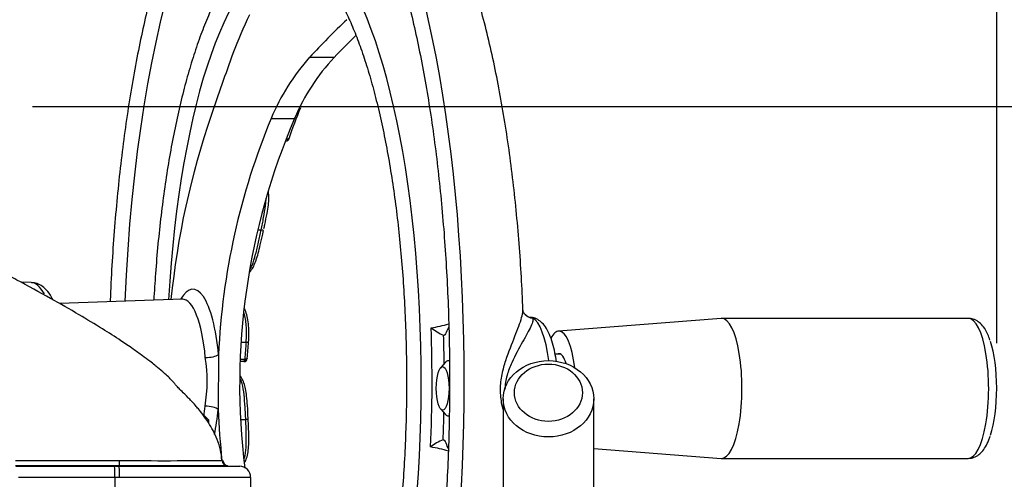
# Model space of a CAD drawing. Units: millimetres. Extents: x 0 to 594, y 0 to 420.
# Drawn here: x 346 to 381, y 224 to 240 of the extents above; entities that cross this region are included whole.
import ezdxf
from ezdxf.enums import TextEntityAlignment as Align

# ---------------------------------------------------------------- set-up
doc = ezdxf.new("R2010")
doc.units = ezdxf.units.MM
for name, color, linetype in [('Default', 7, 'Continuous'), ('II0-20SHORT-STD', 7, 'Continuous'), ('II1-01-STD', 7, 'Continuous'), ('II1-04SHW-STD', 7, 'Continuous'), ('PART4', 7, 'Continuous'), ('TSH-1', 7, 'Continuous')]:
    doc.layers.add(name, color=color, linetype=linetype)
doc.styles.add('SEACAD_Arial', font='arial.ttf')
doc.dimstyles.new('ISO-InstDr', dxfattribs={"dimtxt": 3.2, "dimasz": 4.48, "dimexe": 1.6, "dimexo": 1.6, "dimgap": 0.8, "dimtad": 1, "dimdec": 0, "dimlfac": 5, "dimzin": 0, "dimdsep": 46, "dimtxsty": 'SEACAD_Arial', "dimblk1": '_SE_FILLED', "dimblk2": '_SE_FILLED', "dimsah": 1, "dimcen": 1.6, "dimadec": 0, "dimazin": 0, "dimtfac": 0.5, "dimtofl": 0, "dimtmove": 0, "dimatfit": 3, "dimfxl": 1, "dimtzin": 0, "dimarcsym": 0})

# ---------------------------------------------------------------- blocks, each defined once
blk = doc.blocks.new('SE5')
at = {"layer": 'II0-20SHORT-STD', "color": 7, "linetype": 'Continuous'}
for radius, start, end in [(21.199, 4.9824, 85.02), (21.116, 4.8664, 85.1363)]:
    blk.add_arc((328.73, 206.718), radius, start, end, dxfattribs=at)
at = {"layer": 'II1-01-STD', "color": 7, "linetype": 'Continuous'}
for p, q in [((363.25, 226.538), (363.25, 214.94)), ((366.45, 214.94), (366.45, 226.538))]:
    blk.add_line(p, q, dxfattribs=at)
for centre, major_axis in [((364.85, 226.538), (1.6, 0)), ((364.85, 226.753), (-1.2, 0))]:
    blk.add_ellipse(centre, major_axis=major_axis, ratio=0.843596, dxfattribs=at)
at = {"layer": 'II1-04SHW-STD', "color": 7, "linetype": 'Continuous'}
for p, q in [((356.415, 238.609), (357.282, 238.609)), ((355.056, 236.446), (355.883, 236.446)), ((354.606, 232.509), (354.702, 232.509)), ((354.702, 232.509), (354.703, 232.509)), ((354.703, 232.509), (354.703, 232.509)), ((346.58, 230.649), (346.212, 230.663)), ((351.914, 230.06), (347.586, 229.902)), ((370.946, 229.381), (365.211, 228.931)), ((379.676, 229.382), (370.963, 229.382)), ((354.012, 228.54), (354.173, 228.54)), ((353.196, 228.097), (353.187, 226.165)), ((354.095, 227.853), (353.966, 227.853)), ((353.972, 227.942), (354.124, 227.942)), ((354.094, 227.853), (354.098, 227.853)), ((354.124, 227.942), (354.138, 227.942)), ((361.217, 227.83), (361.044, 227.64)), ((361.353, 227.877), (361.304, 227.877)), ((365.277, 228.117), (365.086, 228.117)), ((361.044, 226.174), (361.217, 225.983)), ((352.855, 225.778), (352.655, 225.978)), ((352.855, 225.778), (352.806, 225.778)), ((352.855, 225.667), (352.855, 225.778)), ((353.981, 225.804), (354.158, 225.804)), ((354.159, 225.804), (354.158, 225.804)), ((354.159, 225.804), (354.159, 225.804)), ((361.304, 225.937), (361.347, 225.937)), ((366.45, 224.785), (370.946, 224.432)), ((370.963, 224.432), (379.676, 224.432)), ((349.693, 224.172), (346.029, 224.172)), ((346.038, 224.157), (349.527, 224.157)), ((349.693, 224.172), (349.685, 224.156)), ((353.516, 224.172), (353.944, 224.157)), ((349.534, 223.757), (346.134, 223.757)), ((349.534, 223.757), (349.534, 223.378)), ((349.699, 223.757), (349.534, 223.757)), ((349.534, 223.757), (349.534, 223.757)), ((354.33, 223.757), (354.33, 223.378)), ((354.33, 223.757), (354.33, 223.757))]:
    blk.add_line(p, q, dxfattribs=at)
for centre, radius, start, end in [((485.935, 191.022), 140.578, 160.15377, 161.10103), ((361.918, 233.642), 7.413, 137.9318, 157.7685), ((362.676, 233.585), 7.371, 137.0388, 157.1587), ((380.442, 227.152), 29.069, 161.1268, 174.2838), ((377.771, 227.003), 24.599, 157.4255, 177.451), ((377.784, 227.027), 23.841, 156.7266, 187.087), ((364.22, 229.641), 0.219, 213.6444, 269.1514), ((362.151, 230.938), 2.379, 232.625, 245.0029), ((347.403, 227.16), 5.393, 350.5618, 8.9337), ((354.101, 227.963), 0.109, 268.3942, 357.1778), ((377.801, 227.049), 24.63, 182.0564, 186.2789), ((361.851, 223.318), 1.911, 112.164, 127.4506), ((351.079, 224.314), 1.394, 178.33, 185.8505), ((351.335, 535.594), 311.243, 269.6965, 270.36611), ((353.523, 224.372), 0.2, 184.3524, 267.9974), ((353.542, 224.364), 0.192, 181.3354, 262.3556), ((349.678, 339.709), 115.552, 269.92534, 270.00374), ((343.205, 223.854), 6.33, 359.1207, 2.7402), ((353.93, 223.757), 0.4, 0, 87.9977), ((353.93, 223.757), 0.4, 0, 87.9973)]:
    blk.add_arc(centre, radius, start, end, dxfattribs=at)
for centre, major_axis, ratio, start_param, end_param in [((355.736, 227.178), (0, -21), 0.292372, 0.856265, 3.141695), ((355.736, 227.178), (0, -20.2), 0.292372, 3.145222, 4.572934), ((355.736, 227.178), (0, -15.8), 0.292372, 0.500766, 3.133173), ((355.736, 227.178), (0, -15), 0.292372, 3.149718, 4.52026), ((378.694, 230.143), (-25.14, 8.16), 0.710548, 6.179004, 6.25814), ((376.795, 230.241), (-25.277, -7.724), 0.690954, -0.949053, -0.869917), ((376.795, 230.241), (-24.501, -7.487), 0.690954, -0.932331, -0.885416), ((378.472, 227.14), (1.305, 25.34), 0.956196, 1.22818, 1.274496), ((355.582, 235.752), (-0.0008, 0.1), 0.657006, 3.223574, 4.547817), ((346.569, 227.178), (0, -3.472), 0.292372, 2.652687, 3.130916), ((352.289, 227.178), (0, -3.234), 0.292372, 1.859131, 3.61366), ((351.923, 227.178), (0, -2.882), 0.292372, 1.859131, 3.152269), ((364.32, 229.791), (0.292, 0.274), 0.983199, 3.151481, 3.89142), ((364.186, 226.907), (0, -2.513), 0.292372, 1.971887, 3.000281), ((370.963, 226.907), (0, 2.475), 0.292372, 0, 0.022932), ((370.963, 226.907), (0, 2.475), 0.292372, 3.126536, 6.283185), ((379.676, 226.907), (0, 2.475), 0.292372, 3.126536, 6.283185), ((356.11, 227.178), (0, -15.835), 0.292372, 1.422309, 1.689169), ((361.687, 226.907), (0, -2.5), 0.292372, 3.65778, 3.80203), ((365.225, 226.907), (0, 2.025), 0.292372, 0, 0.506049), ((365.225, 226.907), (0, 2.025), 0.292372, 5.0822, 6.283185), ((378.465, 226.914), (-8.622, -24.006), 0.951075, 4.977429, 5.001023), ((354.138, 228.552), (-0.119, 0.011), 0.080931, 1.8746, 3.539371), ((378.427, 226.928), (-8.582, -23.893), 0.951075, 4.977429, 5.000306), ((356.425, 227.178), (0, 16.229), 0.292372, -1.534049, -1.471767), ((380.044, 226.907), (0, -2.184), 0.292372, 0.715107, 2.433497), ((352.829, 228.111), (-0.399, -0.035), 0.271931, 1.297003, 2.711944), ((354.095, 227.953), (0, 0.1), 0.292372, 3.126536, 4.607763), ((354.097, 227.953), (-0.0002, 0.1), 0.411069, 3.125797, 4.602629), ((361.304, 226.907), (0, -0.97), 0.292372, 3.126536, 3.452298), ((365.225, 226.907), (0, 1.223), 0.292372, 0, 0.144555), ((365.225, 226.907), (0, 1.223), 0.292372, 5.509003, 6.283185), ((351.923, 227.178), (0, 2.882), 0.292372, 4.262393, 4.39394), ((352.821, 226.15), (0.398, -0.038), 0.299413, 0.432389, 1.84733), ((352.289, 227.178), (0, 3.234), 0.292372, 4.085446, 4.39394), ((356.425, 227.178), (0, 16.229), 0.292372, 4.583245, 4.642755), ((361.304, 226.907), (0, -0.97), 0.292372, 5.97248, 6.283185), ((361.687, 226.907), (0, 2.5), 0.292372, -3.832144, -3.675629), ((349.685, 223.757), (0, -0.4), 0.03516, 1.570793, 3.106645), ((353.93, 223.757), (0.008, 0.4), 0.999938, 4.732164, 6.268014)]:
    blk.add_ellipse(centre, major_axis=major_axis, ratio=ratio, start_param=start_param, end_param=end_param, dxfattribs=at)
blk.add_ellipse((361.113, 226.907), major_axis=(0, 0.77), ratio=0.292372, dxfattribs=at)
for points, knots in [([(355.658, 248.167), (355.572, 248.166), (355.374, 248.161), (355.023, 248.07), (354.634, 247.905), (354.248, 247.664), (353.868, 247.349), (353.496, 246.958), (353.132, 246.493), (352.779, 245.957), (352.44, 245.354), (352.115, 244.687), (351.805, 243.959), (351.51, 243.172), (351.231, 242.33), (350.968, 241.435), (350.723, 240.49), (350.495, 239.498), (350.286, 238.463), (350.095, 237.388), (349.925, 236.278), (349.774, 235.135), (349.643, 233.964), (349.534, 232.77), (349.446, 231.556), (349.396, 230.615), (349.373, 230.086), (349.368, 229.968)], [0, 0, 0, 0, 0.0207456, 0.0564033, 0.0924477, 0.1293975, 0.1674194, 0.2063289, 0.2457678, 0.2854134, 0.3250464, 0.3645871, 0.404021, 0.4433543, 0.4826001, 0.5217724, 0.5608842, 0.5999464, 0.6389681, 0.6779569, 0.7169187, 0.7558588, 0.7947812, 0.8336896, 0.872587, 0.9114761, 0.9226843, 0.9226843, 0.9226843, 0.9226843]), ([(363.95, 229.67), (363.932, 230.099), (363.899, 230.834), (363.817, 232.037), (363.714, 233.204), (363.589, 234.36), (363.441, 235.489), (363.271, 236.592), (363.078, 237.665), (362.863, 238.705), (362.625, 239.71), (362.363, 240.678), (362.076, 241.607), (361.762, 242.497), (361.417, 243.347), (361.037, 244.156), (360.615, 244.923), (360.166, 245.606), (359.701, 246.196), (359.237, 246.686), (358.76, 247.099), (358.268, 247.443), (357.761, 247.722), (357.217, 247.945), (356.646, 248.098), (356.128, 248.175), (355.845, 248.171), (355.735, 248.168)], [0, 0, 0, 0, 0.041348, 0.083906, 0.126533, 0.169255, 0.212099, 0.255099, 0.298298, 0.341744, 0.385499, 0.429642, 0.474269, 0.519503, 0.565484, 0.612354, 0.660173, 0.708701, 0.750508, 0.789159, 0.824873, 0.858221, 0.889794, 0.920107, 0.952756, 0.984246, 1, 1, 1, 1]), ([(355.719, 247.371), (355.806, 247.372), (355.978, 247.369), (356.276, 247.283), (356.598, 247.121), (356.919, 246.886), (357.237, 246.583), (357.552, 246.211), (357.865, 245.769), (358.173, 245.259), (358.475, 244.681), (358.769, 244.037), (359.053, 243.329), (359.326, 242.559), (359.587, 241.732), (359.833, 240.849), (360.064, 239.914), (360.278, 238.931), (360.476, 237.904), (360.655, 236.837), (360.815, 235.734), (360.956, 234.598), (361.076, 233.434), (361.176, 232.247), (361.255, 231.041), (361.313, 229.821), (361.348, 228.591), (361.362, 227.355), (361.355, 226.118), (361.325, 224.886), (361.274, 223.662), (361.201, 222.451), (361.107, 221.258), (360.992, 220.087), (360.857, 218.942), (360.702, 217.828), (360.528, 216.749), (360.336, 215.709), (360.126, 214.712), (359.941, 213.937), (359.825, 213.496), (359.789, 213.361)], [0, 0, 0, 0, 0.0159923, 0.0374278, 0.0578739, 0.0773656, 0.0963575, 0.1151545, 0.1339097, 0.1526775, 0.1714916, 0.1903624, 0.2092884, 0.2282638, 0.2472812, 0.2663338, 0.2854156, 0.3045213, 0.3236467, 0.3427881, 0.3619426, 0.3811078, 0.4002817, 0.4194624, 0.4386486, 0.4578389, 0.4770321, 0.4962272, 0.5154233, 0.5346191, 0.5538136, 0.5730058, 0.5921945, 0.6113786, 0.6305569, 0.6497277, 0.6688894, 0.6880399, 0.7071768, 0.726297, 0.7348595, 0.7348595, 0.7348595, 0.7348595]), ([(355.785, 242.968), (355.726, 242.972), (355.564, 242.983), (355.265, 242.923), (354.919, 242.793), (354.579, 242.588), (354.246, 242.311), (353.92, 241.958), (353.603, 241.53), (353.298, 241.031), (353.008, 240.467), (352.734, 239.841), (352.476, 239.157), (352.234, 238.417), (352.009, 237.627), (351.802, 236.788), (351.614, 235.904), (351.444, 234.98), (351.294, 234.02), (351.164, 233.027), (351.055, 232.008), (350.97, 231.005), (350.928, 230.338), (350.91, 230.024)], [0, 0, 0, 0, 0.0177905, 0.0575047, 0.0974018, 0.1384456, 0.181168, 0.2254211, 0.2705984, 0.3160955, 0.3615107, 0.4067494, 0.4518084, 0.4967113, 0.5414864, 0.5861594, 0.6307515, 0.6752798, 0.7197579, 0.7641964, 0.8086042, 0.8529884, 0.8923264, 0.8923264, 0.8923264, 0.8923264]), ([(355.71, 242.171), (355.734, 242.174), (355.835, 242.185), (356.02, 242.143), (356.272, 242.035), (356.529, 241.858), (356.795, 241.606), (357.06, 241.286), (357.323, 240.898), (357.583, 240.44), (357.836, 239.916), (358.081, 239.326), (358.316, 238.673), (358.539, 237.961), (358.748, 237.195), (358.942, 236.376), (359.12, 235.511), (359.28, 234.603), (359.421, 233.658), (359.543, 232.679), (359.645, 231.673), (359.726, 230.644), (359.786, 229.597), (359.824, 228.539), (359.841, 227.473), (359.837, 226.405), (359.81, 225.342), (359.762, 224.288), (359.692, 223.248), (359.601, 222.228), (359.49, 221.233), (359.36, 220.267), (359.209, 219.337), (359.041, 218.446), (358.856, 217.6), (358.654, 216.802), (358.437, 216.058), (358.208, 215.37), (357.966, 214.743), (357.715, 214.18), (357.467, 213.703), (357.301, 213.432), (357.224, 213.314)], [0, 0, 0, 0, 0.0064166, 0.0321817, 0.0538386, 0.0768638, 0.0988735, 0.1205265, 0.1421276, 0.1637715, 0.1855105, 0.2073517, 0.2292855, 0.2512972, 0.2733726, 0.2954991, 0.3176664, 0.3398662, 0.3620916, 0.3843374, 0.406599, 0.4288729, 0.451156, 0.4734457, 0.4957396, 0.5180358, 0.5403319, 0.5626254, 0.5849143, 0.6071963, 0.6294688, 0.6517289, 0.6739731, 0.6961972, 0.7183961, 0.7405634, 0.762691, 0.7847693, 0.8067859, 0.8287265, 0.8505753, 0.8698421, 0.8698421, 0.8698421, 0.8698421]), ([(355.584, 235.654), (355.591, 235.654), (355.609, 235.653), (355.641, 235.667), (355.668, 235.692), (355.683, 235.715), (355.685, 235.726), (355.685, 235.726)], [0, 0, 0, 0, 0.13858, 0.435272, 0.728467, 0.99221, 1, 1, 1, 1]), ([(355.647, 235.736), (355.664, 235.73), (355.676, 235.726), (355.684, 235.725), (355.685, 235.726), (355.685, 235.726)], [0, 0, 0, 0, 0.5, 0.5, 0.6870159, 0.6870159, 0.6870159, 0.6870159]), ([(354.801, 232.555), (354.812, 232.609), (354.848, 232.777), (354.91, 233.065), (354.96, 233.381), (354.979, 233.643), (354.97, 233.796), (354.958, 233.866), (354.957, 233.871)], [0, 0, 0, 0, 0.0442346, 0.1605672, 0.2513172, 0.3324209, 0.4118176, 0.4183272, 0.4183272, 0.4183272, 0.4183272]), ([(354.703, 232.509), (354.718, 232.581), (354.734, 232.654), (354.762, 232.798), (354.774, 232.87), (354.814, 233.086), (354.841, 233.23), (354.87, 233.46), (354.878, 233.55), (354.881, 233.635)], [0, 0, 0, 0, 0.0625, 0.0625, 0.125, 0.125, 0.25, 0.25, 0.3310915, 0.3310915, 0.3310915, 0.3310915]), ([(354.299, 231.009), (354.313, 231.027), (354.362, 231.093), (354.442, 231.221), (354.528, 231.439), (354.606, 231.695), (354.68, 232.006), (354.74, 232.282), (354.774, 232.44), (354.783, 232.486)], [0.4264768, 0.4264768, 0.4264768, 0.4264768, 0.4611284, 0.5444157, 0.6283834, 0.7199409, 0.8241147, 0.9562274, 1, 1, 1, 1]), ([(354.313, 231.117), (354.337, 231.159), (354.359, 231.205), (354.428, 231.372), (354.471, 231.508), (354.545, 231.786), (354.577, 231.932), (354.627, 232.147), (354.643, 232.219), (354.673, 232.364), (354.687, 232.436), (354.702, 232.509)], [0.5704496, 0.5704496, 0.5704496, 0.5704496, 0.625, 0.625, 0.75, 0.75, 0.875, 0.875, 0.9375, 0.9375, 1, 1, 1, 1]), ([(354.775, 232.486), (354.781, 232.486), (354.785, 232.486), (354.784, 232.487), (354.78, 232.489), (354.767, 232.493), (354.757, 232.496), (354.733, 232.502), (354.718, 232.506), (354.703, 232.509)], [0, 0, 0, 0, 0.25, 0.25, 0.5, 0.5, 0.75, 0.75, 1, 1, 1, 1]), ([(353.319, 224.356), (353.304, 224.493), (353.277, 224.735), (353.12, 225.208), (352.899, 225.621), (352.66, 225.963), (352.504, 226.159), (352.306, 226.39), (352.085, 226.621), (351.898, 226.806), (351.759, 226.945), (351.672, 227.042), (351.619, 227.112), (351.509, 227.23), (351.353, 227.381), (351.13, 227.579), (350.833, 227.819), (350.492, 228.074), (350.144, 228.323), (349.679, 228.639), (349.047, 229.045), (348.22, 229.544), (347.222, 230.114), (346.266, 230.636), (345.704, 230.937), (345.486, 231.053)], [0, 0, 0, 0, 0.022504, 0.046885, 0.090259, 0.113697, 0.131173, 0.142395, 0.177594, 0.223932, 0.269778, 0.323706, 0.381725, 0.432877, 0.47695, 0.52322, 0.562246, 0.586302, 0.614588, 0.651205, 0.70676, 0.775549, 0.857821, 0.953237, 1, 1, 1, 1]), ([(347.348, 230.045), (347.333, 230.073), (347.263, 230.201), (347.136, 230.377), (346.946, 230.539), (346.76, 230.631), (346.645, 230.639), (346.591, 230.642)], [0.8092288, 0.8092288, 0.8092288, 0.8092288, 0.826127, 0.8878432, 0.93282, 0.9730525, 1, 1, 1, 1]), ([(351.95, 230.067), (351.949, 230.067), (351.935, 230.059), (351.92, 230.061), (351.917, 230.061)], [0.8830659, 0.8830659, 0.8830659, 0.8830659, 0.9817671, 1, 1, 1, 1]), ([(354.173, 228.54), (354.18, 228.628), (354.185, 228.716), (354.188, 228.891), (354.186, 228.979), (354.176, 229.146), (354.168, 229.227), (354.151, 229.342), (354.145, 229.38), (354.131, 229.451), (354.116, 229.52), (354.098, 229.583), (354.088, 229.614), (354.088, 229.616), (354.087, 229.617)], [0, 0, 0, 0, 0.125, 0.125, 0.25, 0.25, 0.375, 0.375, 0.4375, 0.4375, 0.5, 0.5625, 0.5625, 0.5660353, 0.5660353, 0.5660353, 0.5660353]), ([(354.255, 228.542), (354.258, 228.563), (354.272, 228.674), (354.275, 228.907), (354.259, 229.197), (354.214, 229.46), (354.158, 229.632), (354.118, 229.713), (354.107, 229.734)], [0, 0, 0, 0, 0.0286527, 0.1782295, 0.3282613, 0.4785786, 0.6311632, 0.6855776, 0.6855776, 0.6855776, 0.6855776]), ([(363.246, 226.163), (363.232, 226.219), (363.22, 226.277), (363.176, 226.507), (363.157, 226.688), (363.158, 227.048), (363.179, 227.229), (363.248, 227.574), (363.294, 227.739), (363.448, 228.212), (363.565, 228.493), (363.767, 229.003), (363.852, 229.225), (363.929, 229.497), (363.945, 229.575), (363.95, 229.654), (363.95, 229.67), (363.95, 229.684)], [0.4162571, 0.4162571, 0.4162571, 0.4162571, 0.4375, 0.4375, 0.5, 0.5, 0.5625, 0.5625, 0.625, 0.625, 0.75, 0.75, 0.875, 0.875, 0.9375, 0.9375, 0.9533186, 0.9533186, 0.9533186, 0.9533186]), ([(364.032, 229.515), (364.03, 229.516), (363.99, 229.542), (363.956, 229.639), (363.951, 229.664), (363.951, 229.68)], [0, 0, 0, 0, 0.022791, 0.571174, 1, 1, 1, 1]), ([(364.29, 229.395), (364.307, 229.373), (364.308, 229.334), (364.285, 229.232), (364.261, 229.169), (364.16, 228.946), (364.057, 228.762), (363.816, 228.331), (363.678, 228.091), (363.491, 227.674), (363.432, 227.526), (363.344, 227.21), (363.316, 227.039), (363.315, 226.866), (363.315, 226.864), (363.315, 226.861)], [0, 0, 0, 0, 0.0625, 0.0625, 0.125, 0.125, 0.25, 0.25, 0.375, 0.375, 0.4375, 0.4375, 0.5, 0.5, 0.5010291, 0.5010291, 0.5010291, 0.5010291]), ([(365.13, 227.847), (365.116, 227.957), (365.077, 228.191), (364.998, 228.52), (364.89, 228.829), (364.761, 229.071), (364.608, 229.252), (364.439, 229.365), (364.292, 229.422), (364.219, 229.416), (364.208, 229.414)], [0.6315214, 0.6315214, 0.6315214, 0.6315214, 0.6807681, 0.7396604, 0.8001892, 0.8639342, 0.9129816, 0.9546197, 0.9938751, 1, 1, 1, 1]), ([(380.445, 228.612), (380.419, 228.689), (380.36, 228.855), (380.24, 229.064), (380.083, 229.237), (379.912, 229.341), (379.756, 229.389), (379.68, 229.378), (379.663, 229.375)], [0, 0, 0, 0, 0.170928, 0.436817, 0.630816, 0.799975, 0.961204, 1, 1, 1, 1]), ([(361.238, 228.881), (361.225, 228.846), (361.211, 228.82), (361.187, 228.793), (361.179, 228.787), (361.163, 228.781), (361.154, 228.78), (361.146, 228.782)], [0, 0, 0, 0, 0.5, 0.5, 0.75, 0.75, 1, 1, 1, 1]), ([(354.21, 227.957), (354.209, 227.954), (354.207, 227.951), (354.19, 227.944), (354.167, 227.941), (354.138, 227.942)], [0.2575519, 0.2575519, 0.2575519, 0.2575519, 0.5, 0.5, 1, 1, 1, 1]), ([(354.244, 225.811), (354.244, 225.826), (354.237, 225.98), (354.226, 226.268), (354.195, 226.614), (354.156, 226.889), (354.095, 227.109), (354.025, 227.26), (353.975, 227.337), (353.955, 227.364)], [0, 0, 0, 0, 0.0120849, 0.1421311, 0.2418049, 0.319043, 0.3918337, 0.46849, 0.5164242, 0.5164242, 0.5164242, 0.5164242]), ([(354.158, 225.804), (354.156, 225.877), (354.153, 225.951), (354.146, 226.098), (354.141, 226.171), (354.125, 226.39), (354.117, 226.537), (354.084, 226.823), (354.06, 226.961), (354.008, 227.155), (353.983, 227.219), (353.956, 227.275)], [0, 0, 0, 0, 0.0625, 0.0625, 0.125, 0.125, 0.25, 0.25, 0.375, 0.375, 0.4536411, 0.4536411, 0.4536411, 0.4536411]), ([(354.108, 224.424), (354.119, 224.458), (354.129, 224.494), (354.16, 224.649), (354.172, 224.786), (354.182, 225.068), (354.177, 225.215), (354.173, 225.435), (354.172, 225.508), (354.167, 225.655), (354.163, 225.73), (354.159, 225.804)], [0.5827761, 0.5827761, 0.5827761, 0.5827761, 0.625, 0.625, 0.75, 0.75, 0.875, 0.875, 0.9375, 0.9375, 1, 1, 1, 1]), ([(354.121, 224.294), (354.147, 224.336), (354.197, 224.443), (354.245, 224.656), (354.268, 224.919), (354.271, 225.219), (354.258, 225.529), (354.249, 225.717), (354.244, 225.811)], [0.3780796, 0.3780796, 0.3780796, 0.3780796, 0.4659517, 0.5704913, 0.6688574, 0.7789429, 0.9067354, 1, 1, 1, 1]), ([(354.243, 225.811), (354.243, 225.811), (354.243, 225.811), (354.243, 225.81), (354.239, 225.81), (354.225, 225.808), (354.215, 225.807), (354.189, 225.805), (354.175, 225.804), (354.159, 225.804)], [0.2441408, 0.2441408, 0.2441408, 0.2441408, 0.25, 0.25, 0.5, 0.5, 0.75, 0.75, 1, 1, 1, 1]), ([(361.13, 225.088), (361.138, 225.089), (361.146, 225.088), (361.163, 225.079), (361.171, 225.072), (361.194, 225.044), (361.208, 225.016), (361.221, 224.98)], [0, 0, 0, 0, 0.25, 0.25, 0.5, 0.5, 1, 1, 1, 1]), ([(379.646, 224.433), (379.718, 224.436), (379.841, 224.442), (380.022, 224.532), (380.168, 224.663), (380.297, 224.843), (380.392, 225.031), (380.434, 225.168), (380.448, 225.215)], [0, 0, 0, 0, 0.154285, 0.313107, 0.477634, 0.668663, 0.903074, 1, 1, 1, 1]), ([(346.022, 224.355), (346.155, 224.355), (346.289, 224.354), (346.422, 224.354), (346.955, 224.354), (347.488, 224.354), (348.021, 224.354), (348.576, 224.354), (349.131, 224.354), (349.686, 224.355)], [0, 0, 0, 0, 0.109109, 0.109109, 0.109109, 0.545543, 0.545543, 0.545543, 1, 1, 1, 1]), ([(349.685, 224.156), (350.249, 224.157), (350.808, 224.157), (351.573, 224.157), (351.821, 224.157), (352.282, 224.157), (352.494, 224.157), (352.885, 224.157), (353.064, 224.157), (353.371, 224.157), (353.502, 224.157), (353.717, 224.157), (353.799, 224.157), (353.911, 224.157), (353.941, 224.157), (353.944, 224.157)], [0, 0, 0, 0, 0.25, 0.25, 0.375, 0.375, 0.5, 0.5, 0.625, 0.625, 0.75, 0.75, 0.875, 0.875, 1, 1, 1, 1]), ([(353.516, 224.172), (353.514, 224.172), (353.412, 224.172), (353.127, 224.172), (353.008, 224.172), (352.731, 224.172), (352.574, 224.172), (352.222, 224.172), (352.026, 224.172), (351.613, 224.172), (351.394, 224.172), (350.699, 224.172), (350.2, 224.172), (349.693, 224.172)], [0, 0, 0, 0, 0.25, 0.25, 0.375, 0.375, 0.5, 0.5, 0.625, 0.625, 0.75, 0.75, 1, 1, 1, 1]), ([(354.33, 223.757), (354.327, 223.757), (354.294, 223.757), (354.173, 223.757), (354.083, 223.757), (353.849, 223.757), (353.707, 223.757), (353.373, 223.757), (353.179, 223.757), (352.754, 223.757), (352.522, 223.757), (352.022, 223.757), (351.752, 223.757), (350.92, 223.757), (350.314, 223.757), (349.699, 223.757)], [0, 0, 0, 0, 0.125, 0.125, 0.25, 0.25, 0.375, 0.375, 0.5, 0.5, 0.625, 0.625, 0.75, 0.75, 1, 1, 1, 1])]:
    blk.add_open_spline(points, degree=3, knots=knots, dxfattribs=at)
for points in [[(360.707, 229.048), (360.918, 229.08), (361.128, 229.13), (361.332, 229.189)], [(361.32, 224.686), (361.115, 224.749), (360.903, 224.802), (360.689, 224.835)]]:
    blk.add_open_spline(points, degree=3, dxfattribs=at)
at = {"layer": 'PART4', "color": 7, "linetype": 'Continuous'}
for radius, start, end in [(21.203, 4.9893, 85.0132), (21.116, 4.8664, 85.1363), (18.331, 191.752, 168.248)]:
    blk.add_arc((328.73, 206.718), radius, start, end, dxfattribs=at)
blk = doc.blocks.new('DMBLK482')
at = {"layer": 'Default', "linetype": 'Continuous'}
for points in [[(396.646, 232.394), (395.899, 236.874), (395.152, 232.394)], [(396.646, 192.398), (395.152, 192.398), (395.899, 187.918)]]:
    blk.add_hatch(color=7, dxfattribs=at).paths.add_polyline_path(points)
at = {"layer": 'Default', "color": 7, "linetype": 'Continuous'}
for p, q in [((346.627, 236.874), (397.499, 236.874)), ((395.899, 187.918), (395.899, 236.874)), ((351.13, 187.918), (397.499, 187.918))]:
    blk.add_line(p, q, dxfattribs=at)
at = {"layer": 'Default', "color": 7, "linetype": 'Continuous', "style": 'SEACAD_Arial'}
for s, p in [(')', (391.899, 219.179)), ('9.64"', (391.899, 207.213)), ('245', (388.059, 207.213)), ('(', (391.899, 204.153))]:
    blk.add_text(s, height=3.2, rotation=90, dxfattribs=at).set_placement(p, align=Align.TOP_LEFT)
blk = doc.blocks.new('_SE_FILLED')
at = {"color": 0}
blk.add_line((0, 0), (-1, 0), dxfattribs=at)
blk.add_solid([(0, 0), (-1, -0.1665), (-1, 0.1665), (0, 0)], dxfattribs=at)
blk = doc.blocks.new('DMBLK483')
at = {"layer": 'Default', "linetype": 'Continuous'}
for points in [[(409.447, 243.687), (408.7, 248.167), (407.953, 243.687)], [(409.447, 192.398), (407.953, 192.398), (408.7, 187.918)]]:
    blk.add_hatch(color=7, dxfattribs=at).paths.add_polyline_path(points)
at = {"layer": 'Default', "color": 7, "linetype": 'Continuous'}
for p, q in [((357.258, 248.167), (410.3, 248.167)), ((408.7, 187.918), (408.7, 248.167)), ((351.13, 187.918), (410.3, 187.918))]:
    blk.add_line(p, q, dxfattribs=at)
at = {"layer": 'Default', "color": 7, "linetype": 'Continuous', "style": 'SEACAD_Arial'}
for s, p in [(')', (404.7, 226.077)), ('11.86"', (404.7, 211.608)), ('301', (400.86, 211.608)), ('(', (404.7, 208.547))]:
    blk.add_text(s, height=3.2, rotation=90, dxfattribs=at).set_placement(p, align=Align.TOP_LEFT)
blk = doc.blocks.new('DMBLK485')
at = {"layer": 'Default', "linetype": 'Continuous'}
for points in [[(341.41, 253.372), (336.93, 252.625), (341.41, 251.879)], [(376.203, 253.372), (376.203, 251.879), (380.683, 252.625)]]:
    blk.add_hatch(color=7, dxfattribs=at).paths.add_polyline_path(points)
at = {"layer": 'Default', "color": 7, "linetype": 'Continuous'}
for p, q in [((336.93, 240.224), (336.93, 254.225)), ((380.683, 228.507), (380.683, 254.225)), ((336.93, 252.625), (380.683, 252.625))]:
    blk.add_line(p, q, dxfattribs=at)
at = {"layer": 'Default', "color": 7, "linetype": 'Continuous', "style": 'SEACAD_Arial'}
for s, p in [('219', (353.624, 260.465)), ('(', (350.563, 256.625)), ('8.61"', (353.624, 256.625)), (')', (365.589, 256.625))]:
    blk.add_text(s, height=3.2, dxfattribs=at).set_placement(p, align=Align.TOP_LEFT)

msp = doc.modelspace()

# ---------------------------------------------------------------- block references
at = {"layer": 'TSH-1'}
msp.add_blockref('SE5', (0, 0), dxfattribs=at)

# ---------------------------------------------------------------- dimensions: what is measured, and where the dimension line sits
at = {"layer": 'Default', "color": 7, "linetype": 'Continuous'}
dim = msp.add_linear_dim(base=(380.683, 252.625), p1=(336.93, 238.624), p2=(380.683, 226.907), text='\\A1;<>', dimstyle='ISO-InstDr', override={"dimpost": '\\X'}, dxfattribs=at)
dim.commit()
dim.dimension.update_dxf_attribs({"geometry": 'DMBLK485', "text_midpoint": (358.806, 252.625), "dimtype": 160})
for base, p2, picture, middle in [((408.7, 248.167), (355.658, 248.167), 'DMBLK483', (408.7, 218.042)), ((395.899, 236.874), (345.027, 236.874), 'DMBLK482', (395.899, 212.396))]:
    dim = msp.add_linear_dim(base=base, p1=(349.53, 187.918), p2=p2, angle=90, text='\\A1;<>', dimstyle='ISO-InstDr', override={"dimpost": '\\X'}, dxfattribs=at)
    dim.commit()
    dim.dimension.update_dxf_attribs({"geometry": picture, "text_midpoint": middle, "dimtype": 160})

doc.saveas('drawing.dxf')
